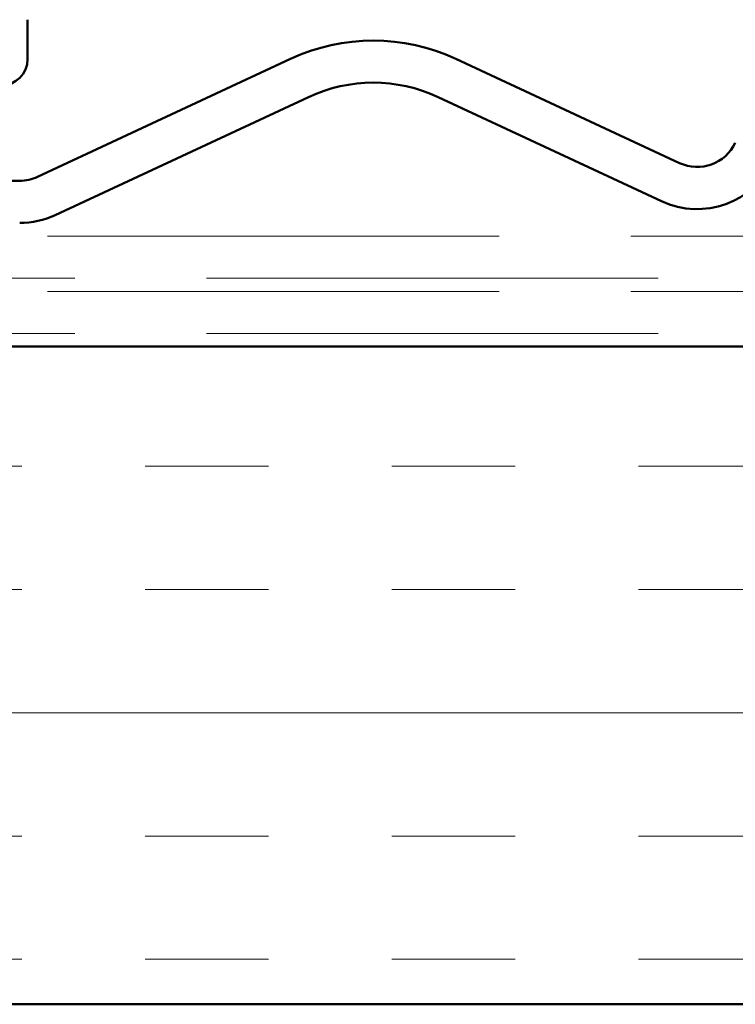
# Model space of a CAD drawing. Units: inches. Extents: x 0.6 to 33.4, y 0.6 to 21.4.
# Drawn here: x 9.8 to 10.4, y 7.7 to 8.4 of the extents above; entities that cross this region are included whole.
import ezdxf

# ---------------------------------------------------------------- set-up
doc = ezdxf.new("R2010")
doc.units = ezdxf.units.IN
doc.header["$LTSCALE"] = 2
doc.header["$MEASUREMENT"] = 0
doc.linetypes.add('DOUBLE_DASH_CHAIN', pattern=[1.2403, 0.6614, -0.0827, 0.1654, -0.0827, 0.1654, -0.0827])
doc.layers.add('Hatch (ANSI)', color=7, linetype='Continuous', lineweight=18)
doc.layers.add('Visible (ANSI)', color=7, linetype='Continuous', lineweight=50)

msp = doc.modelspace()

# ---------------------------------------------------------------- hatches: boundary and pattern name
at = {"layer": 'Hatch (ANSI)', "true_color": 0x804000}
h = msp.add_hatch(dxfattribs=at)
h.set_pattern_fill('INSUL', color=36, scale=0.75, style=0)
h.paths.add_polyline_path([(20.32425, 7.65354), (7.39098, 7.65354), (7.39098, 8.15354), (20.32425, 8.15354)])

# ---------------------------------------------------------------- linework, layer by layer
at = {"layer": 'Visible (ANSI)'}
msp.add_line((9.84837, 8.40204), (9.84837, 8.37204), dxfattribs=at)
at = {"layer": 'Visible (ANSI)', "color": 5, "true_color": 0x0000ff}
for p, q in [((10.04826, 8.37224), (9.85589, 8.28254)), ((10.34366, 8.29307), (10.17386, 8.37224)), ((9.86942, 8.25354), (10.06178, 8.34324)), ((10.16034, 8.34324), (10.33013, 8.26406)), ((9.84237, 8.27954), (8.18669, 8.27954))]:
    msp.add_line(p, q, dxfattribs=at)
at = {"layer": 'Visible (ANSI)', "color": 30, "linetype": 'DOUBLE_DASH_CHAIN', "lineweight": 18, "ltscale": 0.259398, "true_color": 0xff8000}
for p, q in [((20.32425, 8.23754), (7.45498, 8.23754)), ((7.45498, 8.20554), (20.32425, 8.20554)), ((20.32425, 8.19554), (7.45498, 8.19554)), ((7.45498, 8.16354), (20.32425, 8.16354))]:
    msp.add_line(p, q, dxfattribs=at)
at = {"layer": 'Visible (ANSI)', "color": 36, "true_color": 0x804000}
for p, q in [((7.39098, 8.15354), (20.32425, 8.15354)), ((20.32425, 7.65354), (7.39098, 7.65354))]:
    msp.add_line(p, q, dxfattribs=at)
at = {"layer": 'Visible (ANSI)', "color": 5, "true_color": 0x0000ff}
for centre, radius, start, end in [((10.11106, 8.23757), 0.1486, 65, 115), ((10.11106, 8.23757), 0.1166, 65, 115), ((10.35718, 8.32207), 0.032, 245, 335), ((10.35718, 8.32207), 0.064, 245, 335), ((9.84237, 8.31154), 0.032, 270, 295), ((9.84237, 8.31154), 0.064, 270, 295)]:
    msp.add_arc(centre, radius, start, end, dxfattribs=at)
at = {"layer": 'Visible (ANSI)'}
msp.add_arc((9.82837, 8.37204), 0.02, 270, 0, dxfattribs=at)

doc.saveas('drawing.dxf')
